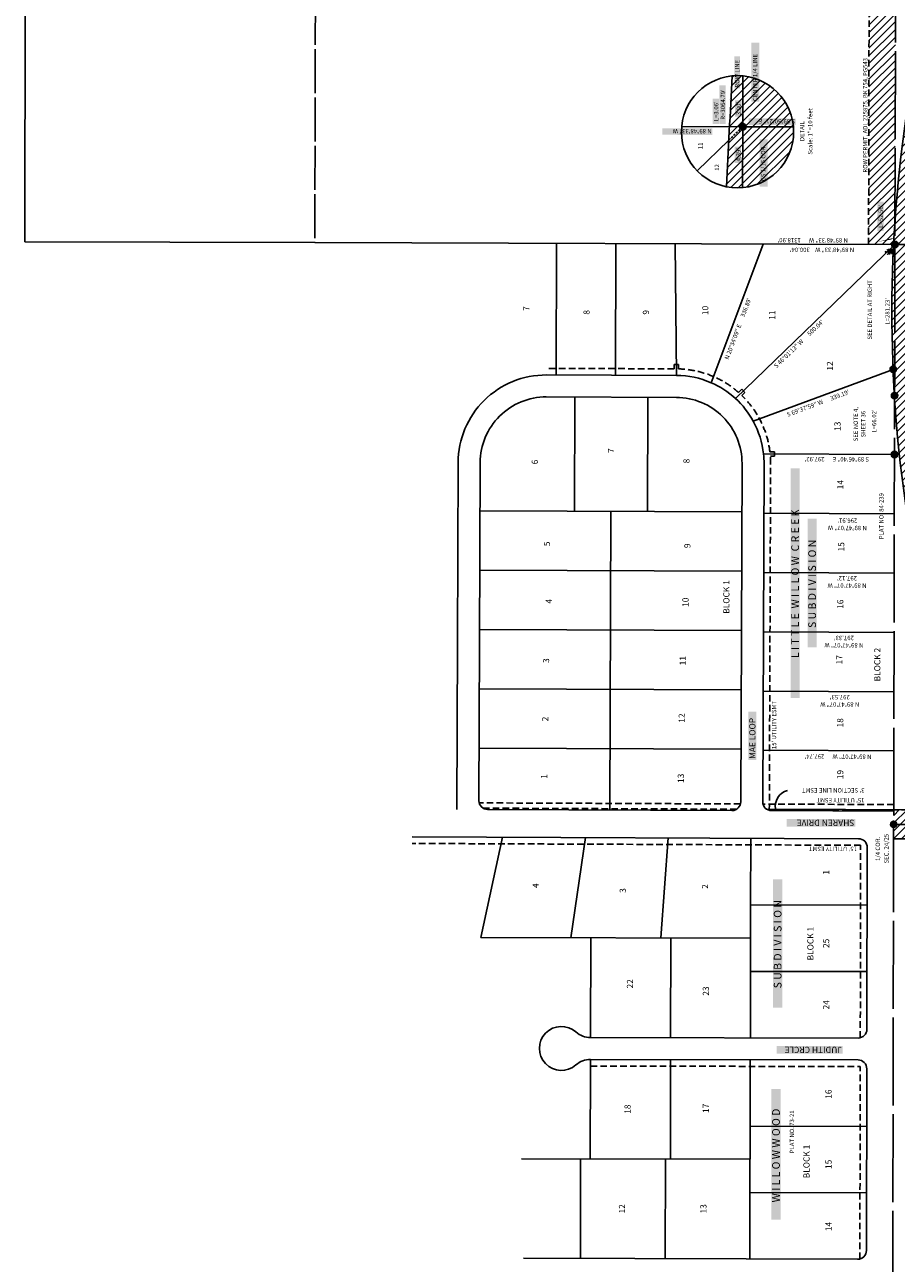
# Model space of a CAD drawing. Units: feet. Extents: x 298769 to 318403, y 211232 to 277122.
# Drawn here: x 308768 to 310750, y 224767 to 227586 of the extents above; entities that cross this region are included whole.
import ezdxf
from ezdxf.enums import TextEntityAlignment as Align

# ---------------------------------------------------------------- set-up
doc = ezdxf.new("R2010")
doc.units = ezdxf.units.FT
doc.header["$LTSCALE"] = 100
doc.header["$MEASUREMENT"] = 0
for name, pattern in [('D05', [0.075, 0.05, -0.025]), ('D15', [0.225, 0.15, -0.075]), ('SEC1_16', [1.1, 1, -0.1]), ('SEC1_4', [2.2, 2, -0.2])]:
    doc.linetypes.add(name, pattern=pattern)
for name, color, linetype in [('EHRP', 11, 'Continuous'), ('Elre', 2, 'D15'), ('Elrg-quarter', 3, 'SEC1_4'), ('Elrg-section', 4, 'Continuous'), ('Elrg-sixteenth_computed', 33, 'SEC1_16'), ('ELRP', 33, 'Continuous'), ('ELRP-PROJECT', 7, 'Continuous'), ('ES_MASK', 155, 'Continuous'), ('ESMMask', 155, 'Continuous'), ('Esrg', 3, 'Continuous'), ('ESRP', 12, 'Continuous'), ('Esuea', 52, 'Continuous'), ('ET', 63, 'Continuous'), ('Etrc', 4, 'Continuous'), ('Etre', 2, 'Continuous'), ('Etrg-section', 63, 'Continuous'), ('ETRP', 4, 'Continuous'), ('TMASK', 155, 'Continuous')]:
    doc.layers.add(name, color=color, linetype=linetype)
doc.styles.add('D175', font='Dotfont', dxfattribs={"oblique": 10, "height": 17.5})
doc.styles.add('L100', font='simplex', dxfattribs={"height": 10})
doc.styles.add('L140', font='simplex', dxfattribs={"height": 14})
doc.styles.add('L80', font='simplex', dxfattribs={"height": 8})

# ---------------------------------------------------------------- blocks, each defined once
blk = doc.blocks.new('essscor')
at = {"layer": 'ESMMask'}
h = blk.add_hatch(color=256, dxfattribs=at)
edge = h.paths.add_edge_path()
edge.add_arc((0, 0), 0.0733, 0, 360)
at = {"color": 4}
blk.add_circle((0, 0), 0.0733, dxfattribs=at)
blk = doc.blocks.new('euepole')
at = {"color": 122}
for p, q in [((-0.049, 0), (-0.098, 0)), ((-0.049, 0.049), (-0.017, 0.049)), ((-0.049, 0.017), (-0.049, 0.049)), ((0.017, 0.049), (0.049, 0.049)), ((0.049, 0.049), (0.049, 0.017)), ((0.098, 0), (0.049, 0)), ((-0.049, -0.049), (-0.049, -0.017)), ((-0.017, -0.049), (-0.049, -0.049)), ((0.049, -0.049), (0.017, -0.049)), ((0.049, -0.017), (0.049, -0.049))]:
    blk.add_line(p, q, dxfattribs=at)
at = {"layer": 'ES_MASK'}
blk.add_solid([(-0.049, -0.049), (-0.049, 0.049), (0.049, -0.049), (0.049, 0.049)], dxfattribs=at)
at = {"style": 'L80', "flags": 9}
blk.add_attdef('Legend', (0, 0), '', height=0.08, dxfattribs=at)
blk = doc.blocks.new('eueguy')
at = {"color": 122}
for start, end in [(155, 180), (65, 115), (0, 25)]:
    blk.add_arc((0, -0.049), 0.0492, start, end, dxfattribs=at)
at = {"style": 'L80', "flags": 9}
blk.add_attdef('Legend', (0, 0), '', height=0.08, dxfattribs=at)

msp = doc.modelspace()

# ---------------------------------------------------------------- hatches: boundary and pattern name
at = {"layer": 'EHRP'}
h = msp.add_hatch(dxfattribs=at)
h.set_pattern_fill('ANSI31', color=256, scale=100, style=0)
edge = h.paths.add_edge_path()
edge.add_arc((312236.334, 219241.293), 2964.789, 12.999083, 35.365531)
edge.add_line((314654.049, 220957.286), (311550.757, 225329.61))
edge.add_arc((313805.378, 226929.844), 2764.79, 166.765531, 215.365531, ccw=False)
edge.add_line((311114.017, 227562.806), (311634.82, 229777.27))
edge.add_arc((314326.18, 229144.309), 2764.789, 132.298864, 166.765531, ccw=False)
edge.add_line((312465.483, 231189.269), (314748.931, 233266.964))
edge.add_arc((312753.634, 235459.854), 2964.789, 312.298864, 353.547857)
edge.add_line((315699.644, 235126.691), (316001.419, 237795.149))
edge.add_arc((313055.409, 238128.312), 2964.789, 353.547857, 373.281191)
edge.add_line((315940.903, 238809.414), (314441.465, 245161.795))
edge.add_arc((311555.971, 244480.693), 2964.789, 13.281191, 20.213003)
edge.add_line((314338.173, 245505.061), (313032.411, 249051.532))
edge.add_arc((315626.93, 250006.798), 2764.789, 180.044205, 200.213003, ccw=False)
edge.add_line((312862.142, 250004.665), (312857.892, 255513.192))
edge.add_arc((315622.68, 255515.326), 2764.789, 154.841216, 180.044205, ccw=False)
edge.add_line((313120.178, 256690.716), (314409.139, 259435.02))
edge.add_line((314409.139, 259435.02), (314590.145, 259349.951))
edge.add_line((314590.145, 259349.951), (314802.928, 259802.983))
edge.add_line((314802.928, 259802.983), (314621.902, 259888.009))
edge.add_line((314621.902, 259888.009), (316124.004, 263086.109))
edge.add_arc((313440.476, 264346.525), 2964.789, 334.841216, 362.15276)
edge.add_line((316403.172, 264457.894), (316226.419, 269159.973))
edge.add_arc((313263.722, 269048.604), 2964.789, 2.15276, 20.62076)
edge.add_line((316038.563, 270092.746), (315939.132, 270356.987))
edge.add_line((315939.132, 270356.987), (316968.657, 270744.386))
edge.add_line((316968.657, 270744.386), (316827.785, 271118.759))
edge.add_line((316827.785, 271118.759), (316640.599, 271048.323))
edge.add_line((316640.599, 271048.323), (316612.424, 271123.197))
edge.add_line((316612.424, 271123.197), (315816.882, 270823.844))
edge.add_line((315816.882, 270823.844), (315633.748, 271310.528))
edge.add_line((315633.748, 271310.528), (315586.951, 271292.919))
edge.add_line((315586.951, 271292.919), (315216.56, 272277.248))
edge.add_arc((316910.465, 272914.646), 1809.859, 191.672047, 200.62076, ccw=False)
edge.add_line((315138.03, 272548.494), (315186.996, 272558.609))
edge.add_arc((316910.465, 272914.646), 1759.859, 182.672047, 191.672047, ccw=False)
edge.add_line((315152.519, 272832.602), (315102.573, 272830.272))
edge.add_arc((316910.465, 272914.646), 1809.859, 139.50176, 182.672047, ccw=False)
edge.add_line((315534.201, 274090.013), (317956.945, 276926.858))
edge.add_line((317956.945, 276926.858), (317728.817, 277121.685))
edge.add_line((317728.817, 277121.685), (315306.073, 274284.84))
edge.add_arc((316910.465, 272914.646), 2109.859, 139.50176, 200.62076)
edge.add_line((314935.78, 272171.594), (315517.48, 270625.706))
edge.add_line((315517.48, 270625.706), (315049.514, 270449.615))
edge.add_line((315049.514, 270449.615), (315289.818, 269811.001))
edge.add_arc((313263.722, 269048.604), 2164.789, 14.267356, 20.62076, ccw=False)
edge.add_line((315361.741, 269582.11), (315846.32, 269705.333))
edge.add_arc((313263.722, 269048.604), 2664.789, 2.15276, 14.267356, ccw=False)
edge.add_line((315926.631, 269148.704), (316103.384, 264446.625))
edge.add_arc((313440.476, 264346.525), 2664.789, -25.158784, 2.15276, ccw=False)
edge.add_line((315852.464, 263213.648), (312848.638, 256818.254))
edge.add_arc((315622.68, 255515.326), 3064.789, 154.841216, 180.044205)
edge.add_line((312557.892, 255512.961), (312562.142, 250004.433))
edge.add_arc((315626.93, 250006.798), 3064.789, 180.044205, 200.213003)
edge.add_line((312750.887, 248947.879), (314056.648, 245401.408))
edge.add_arc((311555.971, 244480.693), 2664.789, 13.281191, 20.213003, ccw=False)
edge.add_line((314149.489, 245092.876), (315648.926, 238740.494))
edge.add_arc((313055.409, 238128.312), 2664.789, -6.452143, 13.281191, ccw=False)
edge.add_line((315703.319, 237828.861), (315401.544, 235160.403))
edge.add_arc((312753.634, 235459.854), 2664.789, 312.298864, 353.547857, ccw=False)
edge.add_line((314547.031, 233488.857), (312263.584, 231411.163))
edge.add_arc((314326.18, 229144.309), 3064.789, 132.298864, 166.765531)
edge.add_line((311342.788, 229845.951), (310821.984, 227631.487))
edge.add_arc((313805.378, 226929.844), 3064.79, 166.765531, 215.365531)
edge.add_line((311306.114, 225155.973), (314409.406, 220783.648))
edge.add_arc((312236.334, 219241.293), 2664.789, 12.999083, 35.365531, ccw=False)
edge.add_line((314832.835, 219840.699), (316515.396, 212552.192))
edge.add_line((316515.396, 212552.192), (316823.288, 212552.185))
edge.add_line((316823.288, 212552.185), (315125.147, 219908.18))
h = msp.add_hatch(dxfattribs=at)
h.set_pattern_fill('ANSI31', color=256, scale=100, style=0)
h.paths.add_polyline_path([(310687.541, 227085.6), (310747.541, 227085.401), (310750.443, 228405.483), (310690.443, 228405.663)])
h = msp.add_hatch(dxfattribs=at)
h.set_pattern_fill('ANSI31', color=256, scale=100, style=0)
h.set_pattern_definition([(45, (457.785, -234.519), (-8.83883476, 8.83883476), [])])
h.paths.add_polyline_path([(310517.121, 227342.198, 0.44229914), (310377.282, 227469.355, 0.00206189), (310364.537, 227216.907, 0.4728007)])
h = msp.add_hatch(dxfattribs=at)
h.set_pattern_fill('ANSI31', color=256, scale=100, style=0)
edge = h.paths.add_edge_path()
edge.add_line((310744.702, 225798.576), (310957.366, 225797.693))
edge.add_arc((313805.378, 226929.844), 3064.79, 201.678971, 203.008257)
edge.add_line((310984.396, 225731.929), (310744.567, 225732.576))
edge.add_line((310744.567, 225732.576), (310744.702, 225798.576))

# ---------------------------------------------------------------- linework, layer by layer
at = {"layer": 'Elre'}
for p, q in [((310690.443, 228405.663), (310687.541, 227085.6)), ((310245.314, 226802.455), (309954.513, 226803.545)), ((310255.216, 226812.568), (310245.217, 226812.471)), ((310245.217, 226812.471), (310245.314, 226802.455)), ((310255.216, 226812.568), (310255.315, 226802.364)), ((310399.124, 226756.16), (310391.643, 226748.926)), ((310406.075, 226748.972), (310399.011, 226742.14)), ((310406.075, 226748.972), (310399.124, 226756.16)), ((310473.677, 226613.598), (310463.104, 226613.637)), ((310473.64, 226603.598), (310473.677, 226613.598)), ((310461.747, 225797.384), (310464.704, 226586.631)), ((310473.64, 226603.598), (310464.095, 226603.634)), ((310396.164, 225812.023), (309801.438, 225814.493)), ((310387.285, 225800.06), (309810.218, 225802.456)), ((310744.729, 225810.576), (310447.434, 225811.811)), ((310957.366, 225797.693), (310456.213, 225799.774)), ((310744.567, 225732.576), (310984.396, 225731.929)), ((310669.539, 225717.888), (309648.775, 225722.125)), ((310668.71, 225279.849), (310669.539, 225717.888)), ((310054.731, 225215.375), (310668.586, 225214.214)), ((310667.757, 224776.239), (310668.586, 225214.214))]:
    msp.add_line(p, q, dxfattribs=at)
for start, end in [(48.686934, 88.504987), (6.999599, 46.017312), (359.785268, 4.320365)]:
    msp.add_arc((310249.706, 226587.437), 215, start, end, dxfattribs=at)
at = {"layer": 'Elrg-quarter'}
for p, q in [((310750.443, 228405.483), (310747.541, 227085.401)), ((310401.455, 227469.359), (310401.2, 227353.425)), ((310401.2, 227353.425), (310400.895, 227214.985)), ((310747.541, 227085.401), (310744.629, 225765.576)), ((310744.629, 225765.576), (310734.639, 220486.074))]:
    msp.add_line(p, q, dxfattribs=at)
at = {"layer": 'Elrg-section'}
msp.add_line((310744.629, 225765.576), (313384.462, 225758.45), dxfattribs=at)
at = {"layer": 'Elrg-sixteenth_computed'}
msp.add_line((309430.45, 228409.988), (309427.548, 227089.906), dxfattribs=at)
at = {"layer": 'ELRP'}
for p, q in [((308770.452, 228411.439), (308767.55, 227091.357)), ((310401.199, 227353.425), (310262.193, 227353.888)), ((310401.2, 227353.425), (310516.655, 227353.102)), ((310369.637, 227322.967), (310297.56, 227253.412)), ((308767.55, 227091.357), (309427.548, 227089.906)), ((310747.541, 227085.401), (309428.648, 227089.794)), ((309976.422, 226788.463), (309977.545, 227087.965)), ((310111.421, 226787.957), (310112.544, 227087.516)), ((310250.46, 226787.436), (310247.548, 227087.066)), ((310329.138, 226770.987), (310447.5, 227086.4)), ((310747.541, 227085.401), (311044.92, 227084.566)), ((310744.385, 227082.355), (310384.567, 226735.128)), ((310250.455, 226787.436), (309954.457, 226788.545)), ((310743.288, 226801.226), (310425.301, 226683.177)), ((310250.267, 226737.436), (309954.27, 226738.545)), ((310019.269, 226738.302), (310018.295, 226478.304)), ((310185.268, 226737.68), (310184.294, 226477.681)), ((310448.573, 226608.692), (310746.487, 226607.537)), ((309753.709, 226589.295), (309752.172, 226179.298)), ((309803.708, 226589.108), (309802.172, 226179.111)), ((310396.82, 225817.029), (310399.705, 226586.875)), ((310446.819, 225816.805), (310449.705, 226586.687)), ((309803.296, 226479.109), (310399.292, 226476.876)), ((310101.294, 226477.992), (310098.747, 225798.258)), ((310746.189, 226472.576), (310449.281, 226473.688)), ((309802.79, 226344.11), (310398.787, 226341.877)), ((310745.891, 226337.576), (310448.775, 226338.689)), ((309802.284, 226209.111), (310398.281, 226206.878)), ((310745.593, 226202.576), (310448.269, 226203.69)), ((309752.172, 226179.298), (309750.748, 225799.301)), ((309802.172, 226179.111), (309800.824, 225819.487)), ((309801.778, 226074.112), (310397.775, 226071.878)), ((310745.296, 226067.576), (310447.763, 226068.691)), ((309801.272, 225939.113), (310397.269, 225936.879)), ((310744.999, 225933.076), (310447.259, 225934.192)), ((310376.737, 225797.104), (309820.741, 225799.412)), ((310744.754, 225795.576), (310466.736, 225796.73)), ((310664.613, 225732.908), (309648.837, 225737.125)), ((309854.71, 225736.271), (309805.371, 225507.9)), ((310043.158, 225735.488), (310010.126, 225507.58)), ((310214.865, 225507.193), (310231.597, 225734.708)), ((310419.465, 225733.926), (310419.177, 225582.106)), ((310683.747, 225299.185), (310684.529, 225712.871)), ((310419.177, 225582.106), (310418.89, 225430.287)), ((310419.177, 225582.106), (310684.277, 225581.605)), ((310419.035, 225506.806), (309805.386, 225507.968)), ((310055.275, 225507.495), (310054.846, 225280.375)), ((310237.445, 225507.15), (310237.015, 225280.03)), ((310418.89, 225430.287), (310418.605, 225279.687)), ((310418.891, 225430.897), (310683.991, 225430.395)), ((310054.854, 225280.375), (310663.709, 225279.223)), ((310054.322, 225003.756), (310054.751, 225230.375)), ((310054.759, 225230.375), (310663.614, 225229.223)), ((310236.492, 225003.411), (310236.921, 225230.031)), ((310418.51, 225229.687), (310417.653, 224776.458)), ((310682.794, 224795.576), (310683.576, 225209.185)), ((310418.224, 225078.477), (310683.324, 225077.976)), ((310418.082, 225003.067), (309897.811, 225004.052)), ((310032.262, 225003.797), (310031.835, 224777.788)), ((310225.024, 224777.121), (310225.452, 225003.432)), ((310417.938, 224927.267), (310683.038, 224926.766)), ((309902.4, 224778.232), (310662.725, 224775.614))]:
    msp.add_line(p, q, dxfattribs=at)
for centre, radius, start, end in [((313805.378, 226929.844), 3064.79, 166.765531, 201.678971), ((309953.707, 226588.546), 200, 89.785268, 179.785478), ((310249.706, 226587.437), 200, 66.599197, 89.783934), ((310249.706, 226587.437), 200, 47.599916, 66.599197), ((309953.707, 226588.546), 150, 89.785268, 179.785478), ((310249.706, 226587.437), 150, 359.785268, 89.785478), ((310249.706, 226587.437), 200, 28.600636, 47.599916), ((310249.706, 226587.437), 200, 6.100583, 28.600636), ((310249.706, 226587.437), 200, 359.785268, 6.100583), ((309820.824, 225819.412), 20, 179.785268, 269.762134), ((310376.82, 225817.104), 20, 269.762134, 359.785268), ((310466.819, 225816.73), 20, 179.785268, 269.762134), ((310664.529, 225712.908), 20, 359.891579, 89.762134), ((309988.663, 225255.5), 50, 48.481957, 311.301201), ((310054.948, 225330.375), 50, 228.481957, 269.891579), ((310663.747, 225299.223), 20, 269.891579, 359.891579), ((310054.664, 225180.375), 50, 89.891579, 131.301201), ((310663.576, 225209.223), 20, 359.891579, 89.891579), ((310662.794, 224795.614), 20, 269.80269, 359.891579)]:
    msp.add_arc(centre, radius, start, end, dxfattribs=at)
at = {"layer": 'ELRP-PROJECT'}
for p, q in [((310957.366, 225797.693), (310456.213, 225799.774)), ((310744.567, 225732.576), (310984.396, 225731.929))]:
    msp.add_line(p, q, dxfattribs=at)
msp.add_lwpolyline([(311892.753, 231007.468, 0.10600906), (311342.788, 229845.951), (310821.984, 227631.487, 0.15352811), (310957.366, 225797.693)], format="xyb", dxfattribs=at)
msp.add_arc((340979.568, 225797.864), 30647.9, 176.8736221, 177.3461724, dxfattribs=at)
at = {"layer": 'ET', "linetype": 'D05'}
msp.add_line((310369.637, 227322.967), (310401.2, 227353.425), dxfattribs=at)
at = {"layer": 'ET'}
for points in [[(310375.132, 227418.798, 0, 4.167, 0), (310383.695, 227427.905, 0, 0, 0), (310388.995, 227433.057, 0, 0, 0), (310388.98, 227440.322, 0, 0, 0)], [(310401.363, 227396.496, 0, 4.167, 0), (310413.374, 227399.959, 0, 0, 0), (310429.908, 227404.725, 0, 0, 0), (310429.908, 227409.082, 0, 0, 0)], [(310383.273, 227353.814, 0, 4.167, 0), (310389.743, 227364.509, 0, 0, 0), (310391.441, 227367.353, 0, 0, 0.2348609), (310392.84, 227375.397, 0, 0, -1.48047336)], [(310370.624, 227345.577, 0, 4.167, 0), (310359.169, 227340.573, 0, 0, 0), (310353.685, 227338.541, 0, 0, -0.39917717), (310340.709, 227356.079, 0, 0, 0.92955591)], [(310385.419, 227338.196, 0, 4.167, 0), (310389.777, 227326.48, 0, 0, 0), (310393.359, 227316.85, 0, 0, -0.1872769), (310392.197, 227308.976, 0, 0, 0.92955591)], [(310745.205, 227100.827, 0, 4.167, 0), (310733.75, 227095.823, 0, 0, 0), (310732.719, 227095.649, 0, 0, -0.5475641), (310715.29, 227111.329, 0, 0, 0.92955591)], [(310737.992, 227081.946, 0, 4.167, 0), (310725.698, 227079.688, 0, 0, 0), (310718.057, 227078.284, 0, 0, 0.32626476), (310691.965, 227050.741, 0, 0, 0), (310691.965, 227025.688, 0, 0, 0)], [(310744.425, 226775.949, 0, 4.167, 0), (310732.131, 226773.69, 0, 0, 0), (310724.49, 226772.286, 0, 0, 0.32626476), (310698.398, 226744.743, 0, 0, 0), (310698.398, 226719.691, 0, 0, 0)]]:
    msp.add_lwpolyline(points, format="xyseb", dxfattribs=at)
msp.add_circle((310389.389, 227342.198), 127.732, dxfattribs=at)
at = {"layer": 'ET', "color": 155}
for points in [[(310521.715, 227372.281), (310521.674, 227357.548), (310414.601, 227372.582), (310414.56, 227357.849)], [(310331.943, 227349.665), (310331.902, 227334.932), (310218.639, 227349.983), (310218.598, 227335.25)]]:
    msp.add_solid(points, dxfattribs=at)
at = {"layer": 'Etre', "const_width": 2.5}
msp.add_lwpolyline([(310475.078, 225799.055, 1), (310477.578, 225799.055, 1)], format="xyb", close=True, dxfattribs=at)
at = {"layer": 'Etre'}
msp.add_arc((310511.68, 225807.211), 36.281, 103.256836, 192.991843, dxfattribs=at)
at = {"layer": 'Etrg-section'}
msp.add_lwpolyline([(310408.252, 227350.763, 0, 4.167, 0), (310420.344, 227347.597, 0, 0, 0), (310448.533, 227340.216, 0, 0, 0), (310448.533, 227327.074, 0, 0, 0)], format="xyseb", dxfattribs=at)
at = {"layer": 'Etrg-section', "color": 155}
for points in [[(310439.065, 227410.572), (310420.998, 227410.572), (310439.065, 227544.829), (310420.998, 227544.829)], [(310394.879, 227441.221), (310382.05, 227441.221), (310394.879, 227513.573), (310382.05, 227513.573)]]:
    msp.add_solid(points, dxfattribs=at)
at = {"layer": 'TMASK'}
for points in [[(310362.534, 227360.093), (310347.801, 227360.093), (310362.534, 227448.16), (310347.801, 227448.16)], [(310347.183, 227360.061), (310332.45, 227360.061), (310347.183, 227417.651), (310332.45, 227417.651)], [(310398.587, 227376.406), (310383.854, 227376.406), (310398.587, 227413.52), (310383.854, 227413.52)], [(310457.6, 227217.463), (310439.533, 227217.463), (310457.6, 227324.577), (310439.533, 227324.577)], [(310397.556, 227271.358), (310382.822, 227271.358), (310397.556, 227308.472), (310382.822, 227308.472)], [(310721.937, 227116.18), (310707.204, 227116.18), (310721.937, 227183.294), (310707.204, 227183.294)], [(310530.76, 226053.195), (310510.06, 226053.195), (310530.76, 226575.947), (310510.06, 226575.947)], [(310569.476, 226168.628), (310548.776, 226168.628), (310569.476, 226461.059), (310548.776, 226461.059)], [(310432.123, 225912.393), (310414.163, 225912.393), (310432.123, 226022.353), (310414.163, 226022.353)], [(310657.312, 225778.014), (310657.312, 225760.055), (310501.352, 225778.014), (310501.352, 225760.055)], [(310491.011, 225348.26), (310470.311, 225348.26), (310491.011, 225640.692), (310470.311, 225640.692)], [(310628.749, 225261.174), (310628.749, 225243.214), (310478.789, 225261.174), (310478.789, 225243.214)], [(310487.258, 224865.372), (310466.558, 224865.372), (310487.258, 225162.892), (310466.558, 225162.892)]]:
    msp.add_solid(points, dxfattribs=at)

# ---------------------------------------------------------------- block references
at = {"layer": 'Esrg', "xscale": 100, "yscale": 100, "zscale": 100}
for p in [(310401.2, 227353.425), (310747.541, 227085.401), (310744.629, 225765.576)]:
    msp.add_blockref('essscor', p, dxfattribs=at)
at = {"layer": 'ESRP', "xscale": 100, "yscale": 100, "zscale": 100}
for p in [(310743.684, 226801.373), (310746.753, 226741.452), (310746.583, 226607.537)]:
    msp.add_blockref('essscor', p, dxfattribs=at)
at = {"layer": 'Esuea', "color": 122, "yscale": 100, "zscale": 100}
for name, p, xscale, rotation in [('eueguy', (310726.451, 227068.196), 99.9999999999963, 96.03417848582006), ('euepole', (310737.783, 227069.468), 99.9999999999865, 5.439581632934616)]:
    msp.add_blockref(name, p, dxfattribs=dict(at, xscale=xscale, rotation=rotation))

# ---------------------------------------------------------------- texts
at = {"layer": 'ET', "style": 'L100'}
for s, rotation, p in [('ROW PERMIT, ADL 225875, BK 754, PG543', 90, (310679.989, 227379.502)), ("R=3064.79'", 90, (310356.12, 227404.127)), ("L=3.06'", 90, (310340.769, 227388.856)), ("3.00'", 90, (310392.173, 227394.963)), ('Scale: 1"=10 feet', 90, (310554.685, 227343.019)), ('%%UDETAIL', 90, (310536.3, 227343.503)), ("4.39'", 90, (310391.141, 227289.915)), ("L=52.56'", 90, (310715.523, 227149.737)), ('SEE DETAIL AT RIGHT', 90, (310690.281, 226936.812)), ('N 20°34\'09" E      336.89\'', 69.430823, (310390.269, 226893.899)), ("L=281.23'", 90, (310730.605, 226933.441)), ('S 46°01\'13" W      500.04\'', 43.979774, (310528.745, 226859.291)), ('S 69°37\'59" W      339.19\'', 20.366848, (310572.689, 226724.14)), ('SEE NOTE 4,', 90, (310658.353, 226676.556)), ('SHEET 36', 90, (310675.496, 226676.556)), ("L=66.02'", 90, (310700.258, 226683.81)), ('S 89°46\'40" E      297.92\'', 179.777908, (310615.273, 226596.58))]:
    msp.add_text(s, height=10, rotation=rotation, dxfattribs=at).set_placement(p, align=Align.MIDDLE_CENTER)
for s, rotation, p in [('S 89°50\'21" E      ', 179.839288, (310520.297, 227370.871)), ('N 89°48\'33" W', 179.839167, (310330.525, 227348.254))]:
    msp.add_text(s, height=10, rotation=rotation, dxfattribs=at).set_placement(p)
at = {"layer": 'ET', "char_height": 10, "attachment_point": 8, "style": 'L100'}
for s, insert, rotation in [('N 89°48\'33" W      1318.90\'', (310560.477, 227103.141), 179.839288), ('N 89°48\'33" W    300.04\'', (310581.628, 227081.516), 179.839167), ('N 89°47\'07" W      \\P296.91\'', (310639.327, 226465.001), 179.785278), ('N 89°47\'07" W      \\P297.12\'', (310638.637, 226333.788), 179.785278), ('N 89°47\'07" W      \\P297.33\'', (310631.542, 226197.96), 179.785278), ('N 89°47\'07" W      \\P297.53\'', (310622.129, 226063.256), 179.785278), ('N 89°47\'07" W      297.74\'', (310617.911, 225927.863), 179.785268)]:
    msp.add_mtext(s, dxfattribs=dict(at, insert=insert, rotation=rotation))
at = {"layer": 'Etrc', "style": 'L140'}
for s, rotation, p in [('MAE LOOP', 90, (310430.143, 225914.373)), ('SHAREN DRIVE', 180, (310655.332, 225776.035)), ('JUDITH CRCLE', 180, (310626.769, 225259.194))]:
    msp.add_text(s, height=14, rotation=rotation, dxfattribs=at).set_placement(p)
at = {"layer": 'Etre', "style": 'L100'}
for s, rotation, p in [("15' UTILITY ESMT", 90, (310477.463, 225936.931)), ("3' SECTION LINE ESMT", 180, (310678.369, 225848.052)), ("15' UTILITY ESMT", 180, (310678.357, 225825.509)), ("15' UTILITY ESMT", 180, (310661.214, 225714.695))]:
    msp.add_text(s, height=10, rotation=rotation, dxfattribs=at).set_placement(p)
at = {"layer": 'Etrg-section', "style": 'L100'}
for s, p in [('CENTER 1/4 LINE', (310434.317, 227411.986)), ('ROW LINE', (310393.464, 227442.635))]:
    msp.add_text(s, height=10, rotation=90, dxfattribs=at).set_placement(p)
for s, p in [('CS 1/16 COR.', (310447.852, 227271.02)), ('1/4 COR.', (310708.495, 225709.698)), ('SEC. 24/25', (310728.077, 225710.249))]:
    msp.add_text(s, height=10, rotation=90, dxfattribs=at).set_placement(p, align=Align.MIDDLE_CENTER)
at = {"layer": 'ETRP'}
for s, height, style, p in [('11', 10, 'L100', (310306.179, 227310.051)), ('12', 10, 'L100', (310343.734, 227260.79)), ('7', 14, 'L140', (309910.505, 226939.696)), ('10', 14, 'L140', (310317.81, 226935.41)), ('8', 14, 'L140', (310047.702, 226931.124)), ('9', 14, 'L140', (310182.756, 226931.124)), ('11', 14, 'L140', (310470.014, 226924.695)), ('12', 14, 'L140', (310601.505, 226808.885)), ('13', 14, 'L140', (310618.654, 226671.739)), ('7', 14, 'L140', (310103.439, 226616.117)), ('6', 14, 'L140', (309929.798, 226590.402)), ('8', 14, 'L140', (310274.936, 226592.545)), ('14', 14, 'L140', (310625.085, 226538.879)), ('5', 14, 'L140', (309957.666, 226403.97)), ('15', 14, 'L140', (310627.229, 226397.447)), ('9', 14, 'L140', (310277.079, 226399.684)), ('4', 14, 'L140', (309961.954, 226273.253)), ('10', 14, 'L140', (310272.792, 226271.11)), ('16', 14, 'L140', (310625.085, 226266.73)), ('3', 14, 'L140', (309955.523, 226138.25)), ('11', 14, 'L140', (310266.361, 226138.25)), ('17', 14, 'L140', (310622.771, 226140.299)), ('12', 14, 'L140', (310264.217, 226007.532)), ('2', 14, 'L140', (309953.379, 226005.39)), ('18', 14, 'L140', (310624.915, 225996.724)), ('1', 14, 'L140', (309951.235, 225874.672)), ('13', 14, 'L140', (310262.073, 225870.387)), ('19', 14, 'L140', (310624.915, 225878.864)), ('1', 14, 'L140', (310592.749, 225656.375)), ('4', 14, 'L140', (309932.002, 225625.874)), ('3', 14, 'L140', (310130.039, 225614.977)), ('2', 14, 'L140', (310317.174, 225624.058)), ('25', 14, 'L140', (310592.749, 225494.736)), ('22', 14, 'L140', (310146.39, 225402.486)), ('23', 14, 'L140', (310318.991, 225386.14)), ('24', 14, 'L140', (310592.749, 225354.892)), ('16', 14, 'L140', (310598.2, 225151.481)), ('18', 14, 'L140', (310140.94, 225117.348)), ('17', 14, 'L140', (310318.991, 225119.164)), ('15', 14, 'L140', (310598.2, 224991.658)), ('12', 14, 'L140', (310128.222, 224890.327)), ('13', 14, 'L140', (310313.54, 224890.327)), ('14', 14, 'L140', (310598.2, 224849.998))]:
    msp.add_text(s, height=height, rotation=90, dxfattribs=dict(at, style=style)).set_placement(p, align=Align.MIDDLE)
for s, height, style, p in [('PLAT NO. 84-239', 10, 'L100', (310716.609, 226467.136)), ('L I T T L E  W I L L O W  C R E E K', 17.5, 'D175', (310520.41, 226313.028)), ('S U B D I V I S I O N', 17.5, 'D175', (310559.126, 226313.028)), ('BLOCK 1', 14, 'L140', (310363.997, 226283.186)), ('BLOCK 2', 14, 'L140', (310707.404, 226129.197)), ('S U B D I V I S I O N', 17.5, 'D175', (310480.661, 225492.66)), ('BLOCK 1', 14, 'L140', (310555.211, 225494.062)), ('W I L L O W W O O D', 17.5, 'D175', (310476.908, 225011.741)), ('PLAT NO. 73-21', 10, 'L100', (310513.15, 225065.756)), ('BLOCK 1', 14, 'L140', (310546.262, 224998.16))]:
    msp.add_text(s, height=height, rotation=90, dxfattribs=dict(at, style=style)).set_placement(p, align=Align.MIDDLE_CENTER)

doc.saveas('drawing.dxf')
